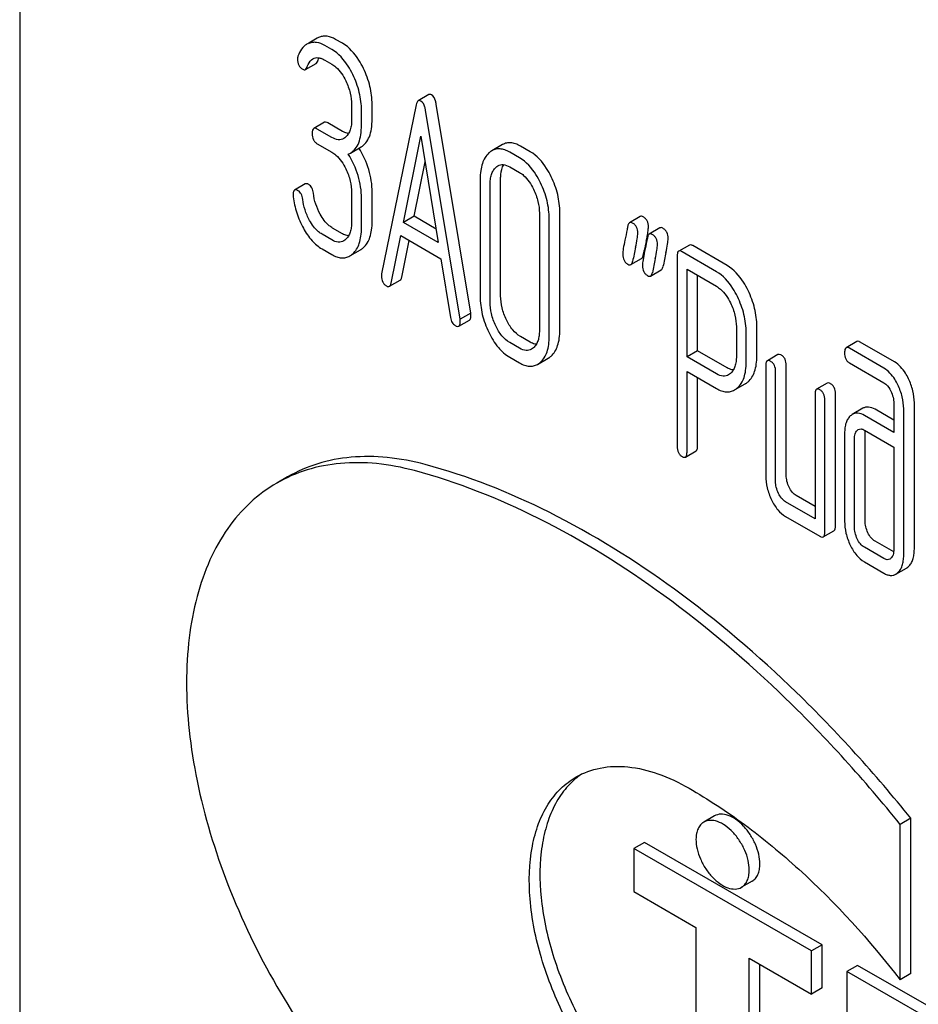
# Model space of a CAD drawing. Units: millimetres. Extents: x 0 to 2100, y -1 to 1485.
# Drawn here: x 1501 to 1519, y 996 to 1015 of the extents above; entities that cross this region are included whole.
import ezdxf

# ---------------------------------------------------------------- set-up
doc = ezdxf.new("R2010")
doc.units = ezdxf.units.MM
doc.header["$LTSCALE"] = 115.5
doc.layers.get('0').update_dxf_attribs({"linetype": 'CONTINUOUS'})

msp = doc.modelspace()

# ---------------------------------------------------------------- linework, layer by layer
at = {"color": 7, "linetype": 'Continuous'}
for p, q in [((1500.904, 1025.366), (1500.904, 902.891)), ((1506.832, 1014.811), (1506.661, 1014.712)), ((1507.334, 1014.709), (1507.197, 1014.788)), ((1507.122, 1014.586), (1506.984, 1014.665)), ((1506.596, 1014.186), (1506.808, 1014.309)), ((1506.984, 1014.374), (1507.122, 1014.294)), ((1509.055, 1013.687), (1508.842, 1013.565)), ((1507.516, 1013.483), (1507.516, 1013.191)), ((1507.924, 1013.2), (1507.924, 1013.492)), ((1508.801, 1013.482), (1508.114, 1010.114)), ((1509.888, 1009.335), (1509.201, 1013.496)), ((1507.712, 1013.078), (1507.712, 1013.37)), ((1509.676, 1009.213), (1508.989, 1013.374)), ((1506.974, 1013.135), (1506.762, 1013.012)), ((1507.334, 1012.955), (1507.042, 1013.124)), ((1507.122, 1012.832), (1506.829, 1013.001)), ((1508.548, 1011.139), (1508.895, 1012.862)), ((1508.895, 1012.862), (1509.242, 1010.738)), ((1506.829, 1012.709), (1507.122, 1012.541)), ((1507.491, 1012.523), (1507.703, 1012.645)), ((1510.521, 1012.691), (1510.309, 1012.568)), ((1511.073, 1012.55), (1510.877, 1012.663)), ((1507.447, 1012.501), (1507.491, 1012.523)), ((1510.861, 1012.427), (1510.665, 1012.541)), ((1508.76, 1011.262), (1508.979, 1012.349)), ((1510.665, 1012.249), (1510.861, 1012.136)), ((1506.592, 1011.907), (1506.38, 1011.785)), ((1510.076, 1012.005), (1510.076, 1009.671)), ((1510.272, 1009.557), (1510.272, 1011.892)), ((1510.484, 1009.68), (1510.484, 1012.014)), ((1507.516, 1011.732), (1507.516, 1011.149)), ((1507.924, 1011.158), (1507.924, 1011.741)), ((1507.712, 1011.035), (1507.712, 1011.619)), ((1508.76, 1011.262), (1508.548, 1011.139)), ((1509.198, 1011.009), (1508.76, 1011.262)), ((1511.255, 1011.324), (1511.255, 1008.99)), ((1511.663, 1008.999), (1511.663, 1011.334)), ((1513.264, 1011.258), (1513.052, 1011.135)), ((1509.242, 1010.738), (1508.548, 1011.139)), ((1511.451, 1008.877), (1511.451, 1011.211)), ((1507.122, 1010.793), (1506.926, 1010.906)), ((1507.334, 1010.915), (1507.138, 1011.028)), ((1508.303, 1009.93), (1508.495, 1010.878)), ((1508.495, 1010.878), (1509.295, 1010.416)), ((1513.656, 1011.031), (1513.444, 1010.909)), ((1508.515, 1010.052), (1508.663, 1010.781)), ((1514.243, 1010.689), (1514.03, 1010.567)), ((1514.996, 1010.282), (1514.31, 1010.678)), ((1506.926, 1010.614), (1507.122, 1010.501)), ((1507.479, 1010.472), (1507.691, 1010.594)), ((1513.325, 1010.488), (1513.341, 1010.563)), ((1513.341, 1010.563), (1513.345, 1010.584)), ((1514, 1010.466), (1514, 1006.679)), ((1514.784, 1010.159), (1514.098, 1010.556)), ((1509.295, 1010.416), (1509.488, 1009.246)), ((1513.078, 1010.299), (1513.29, 1010.421)), ((1513.47, 1010.072), (1513.682, 1010.195)), ((1514.196, 1008.462), (1514.196, 1010.207)), ((1514.196, 1010.207), (1514.784, 1009.868)), ((1514.408, 1008.585), (1514.408, 1010.085)), ((1508.269, 1009.868), (1508.482, 1009.99)), ((1509.888, 1009.335), (1509.676, 1009.213)), ((1509.65, 1009.073), (1509.862, 1009.195)), ((1515.179, 1009.059), (1515.179, 1008.473)), ((1515.375, 1008.359), (1515.375, 1008.946)), ((1515.587, 1008.482), (1515.587, 1009.068)), ((1510.861, 1008.634), (1510.665, 1008.747)), ((1511.073, 1008.756), (1510.877, 1008.87)), ((1517.578, 1008.767), (1517.365, 1008.644)), ((1518.329, 1008.361), (1517.645, 1008.756)), ((1514.408, 1008.585), (1514.196, 1008.462)), ((1514.996, 1008.245), (1514.408, 1008.585)), ((1516.008, 1008.506), (1515.796, 1008.383)), ((1518.117, 1008.238), (1517.433, 1008.633)), ((1510.665, 1008.455), (1510.861, 1008.342)), ((1511.22, 1008.313), (1511.432, 1008.435)), ((1514.784, 1008.122), (1514.196, 1008.462)), ((1517.433, 1008.341), (1518.117, 1007.946)), ((1514.196, 1006.565), (1514.196, 1008.17)), ((1514.196, 1008.17), (1514.784, 1007.831)), ((1515.765, 1008.283), (1515.765, 1006.094)), ((1515.961, 1005.981), (1515.961, 1008.17)), ((1516.173, 1006.103), (1516.173, 1008.292)), ((1514.408, 1006.688), (1514.408, 1008.048)), ((1515.143, 1007.802), (1515.355, 1007.924)), ((1516.989, 1007.939), (1516.777, 1007.817)), ((1516.746, 1007.717), (1516.746, 1005.236)), ((1517.154, 1005.099), (1517.154, 1007.726)), ((1516.942, 1004.977), (1516.942, 1007.603)), ((1518.315, 1007.54), (1518.315, 1006.956)), ((1518.724, 1004.631), (1518.724, 1007.549)), ((1517.7, 1007.437), (1517.488, 1007.314)), ((1518.315, 1007.201), (1517.941, 1007.417)), ((1518.512, 1004.509), (1518.512, 1007.427)), ((1518.315, 1006.956), (1517.729, 1007.295)), ((1517.335, 1006.939), (1517.335, 1005.188)), ((1517.729, 1007.003), (1518.315, 1006.665)), ((1517.743, 1005.197), (1517.743, 1006.948)), ((1517.531, 1005.075), (1517.531, 1006.826)), ((1514.165, 1006.465), (1514.377, 1006.588)), ((1518.315, 1006.665), (1518.315, 1004.622)), ((1506.237, 1006.07), (1506.025, 1005.947)), ((1516.746, 1005.236), (1516.157, 1005.576)), ((1516.746, 1005.481), (1516.37, 1005.698)), ((1516.157, 1005.284), (1516.844, 1004.888)), ((1516.911, 1004.877), (1517.123, 1004.999)), ((1518.313, 1004.576), (1517.941, 1004.791)), ((1518.117, 1004.444), (1517.729, 1004.669)), ((1517.729, 1004.377), (1518.117, 1004.153)), ((1518.355, 1004.132), (1518.567, 1004.254)), ((1514.743, 999.316), (1514.531, 999.193)), ((1518.653, 999.269), (1518.441, 999.147)), ((1518.441, 996.052), (1518.441, 999.147)), ((1518.653, 996.175), (1518.653, 999.269)), ((1513.35, 998.789), (1513.138, 998.666)), ((1516.886, 996.748), (1513.35, 998.789)), ((1513.138, 998.666), (1513.138, 997.809)), ((1516.674, 996.625), (1513.138, 998.666)), ((1515.493, 998.017), (1515.281, 997.894)), ((1513.138, 997.809), (1514.375, 997.095)), ((1514.375, 997.095), (1514.375, 994.278)), ((1516.886, 996.748), (1516.674, 996.625)), ((1516.886, 995.89), (1516.886, 996.748)), ((1516.674, 995.768), (1516.674, 996.625)), ((1515.436, 993.665), (1515.436, 996.482)), ((1515.436, 996.482), (1516.674, 995.768)), ((1515.648, 993.788), (1515.648, 996.36)), ((1517.593, 996.339), (1517.381, 996.217)), ((1519.254, 995.38), (1517.593, 996.339)), ((1517.381, 996.217), (1517.381, 992.543)), ((1519.042, 995.258), (1517.381, 996.217)), ((1518.653, 996.175), (1518.441, 996.052)), ((1516.886, 995.89), (1516.674, 995.768))]:
    msp.add_line(p, q, dxfattribs=at)
for centre, radius, start, end in [((1506.975, 1014.563), 0.286, 110.5482, 119.9914), ((1506.763, 1014.441), 0.286, 110.5482, 119.9914), ((1510.646, 1011.382), 2.806, 348.3948, 349.4175), ((1530.96, 1006.908), 17.994, 167.6091, 168.2128), ((1509.954, 1011.525), 3.513, 347.5708, 348.3834), ((1534.151, 1006.053), 21.476, 167.6502, 168.4173), ((1534.756, 1005.949), 21.476, 167.6502, 168.4173), ((1534.544, 1005.827), 21.476, 167.6502, 168.4173), ((1518.117, 1006.955), 0.374, 173.9755, 175.4671), ((1512.962, 998.896), 1.523, 124.682, 129.1775)]:
    msp.add_arc(centre, radius, start, end, dxfattribs=at)
for points, knots in [([(1507.197, 1014.788), (1507.145, 1014.818), (1507.063, 1014.851), (1506.95, 1014.852), (1506.899, 1014.84), (1506.875, 1014.831)], [0, 0, 0, 0, 0.534512, 0.768893, 1, 1, 1, 1]), ([(1506.62, 1014.688), (1506.581, 1014.665), (1506.508, 1014.594), (1506.465, 1014.504), (1506.446, 1014.454)], [0, 0, 0, 0, 0.460599, 1, 1, 1, 1]), ([(1506.984, 1014.665), (1506.933, 1014.695), (1506.85, 1014.729), (1506.738, 1014.73), (1506.687, 1014.717), (1506.663, 1014.708)], [0, 0, 0, 0, 0.534512, 0.768893, 1, 1, 1, 1]), ([(1507.539, 1014.087), (1507.511, 1014.144), (1507.408, 1014.335), (1507.257, 1014.508), (1507.122, 1014.586)], [0, 0, 0, 0, 0.287023, 1, 1, 1, 1]), ([(1507.751, 1014.21), (1507.723, 1014.266), (1507.62, 1014.457), (1507.469, 1014.631), (1507.334, 1014.709)], [0, 0, 0, 0, 0.287023, 1, 1, 1, 1]), ([(1506.446, 1014.454), (1506.445, 1014.449), (1506.439, 1014.43), (1506.437, 1014.41), (1506.437, 1014.395)], [0, 0, 0, 0, 0.25466, 1, 1, 1, 1]), ([(1506.437, 1014.395), (1506.437, 1014.353), (1506.447, 1014.29), (1506.493, 1014.225), (1506.524, 1014.202), (1506.541, 1014.192)], [0, 0, 0, 0, 0.523417, 0.756792, 1, 1, 1, 1]), ([(1506.627, 1014.232), (1506.634, 1014.25), (1506.659, 1014.314), (1506.702, 1014.376), (1506.746, 1014.402)], [0, 0, 0, 0, 0.271091, 1, 1, 1, 1]), ([(1506.746, 1014.402), (1506.761, 1014.411), (1506.797, 1014.424), (1506.858, 1014.424), (1506.922, 1014.406), (1506.963, 1014.386), (1506.984, 1014.374)], [0, 0, 0, 0, 0.216078, 0.448781, 0.709841, 1, 1, 1, 1]), ([(1506.84, 1014.355), (1506.842, 1014.361), (1506.85, 1014.383), (1506.859, 1014.405), (1506.867, 1014.42)], [0, 0, 0, 0, 0.264139, 1, 1, 1, 1]), ([(1506.541, 1014.192), (1506.55, 1014.187), (1506.568, 1014.178), (1506.588, 1014.182), (1506.596, 1014.186)], [0, 0, 0, 0, 0.551406, 1, 1, 1, 1]), ([(1506.596, 1014.186), (1506.599, 1014.188), (1506.614, 1014.2), (1506.623, 1014.218), (1506.627, 1014.232)], [0, 0, 0, 0, 0.205104, 1, 1, 1, 1]), ([(1506.808, 1014.309), (1506.811, 1014.311), (1506.826, 1014.323), (1506.835, 1014.341), (1506.84, 1014.355)], [0, 0, 0, 0, 0.205104, 1, 1, 1, 1]), ([(1507.122, 1014.294), (1507.151, 1014.278), (1507.269, 1014.19), (1507.35, 1014.062), (1507.399, 1013.96)], [0, 0, 0, 0, 0.228309, 1, 1, 1, 1]), ([(1507.924, 1013.492), (1507.924, 1013.613), (1507.893, 1013.861), (1507.806, 1014.095), (1507.751, 1014.21)], [0, 0, 0, 0, 0.487598, 1, 1, 1, 1]), ([(1507.712, 1013.37), (1507.712, 1013.491), (1507.681, 1013.739), (1507.594, 1013.973), (1507.539, 1014.087)], [0, 0, 0, 0, 0.487598, 1, 1, 1, 1]), ([(1507.399, 1013.96), (1507.437, 1013.882), (1507.495, 1013.727), (1507.516, 1013.561), (1507.516, 1013.483)], [0, 0, 0, 0, 0.525865, 1, 1, 1, 1]), ([(1509.107, 1013.682), (1509.099, 1013.687), (1509.081, 1013.695), (1509.062, 1013.691), (1509.055, 1013.687)], [0, 0, 0, 0, 0.552683, 1, 1, 1, 1]), ([(1509.201, 1013.496), (1509.198, 1013.518), (1509.184, 1013.586), (1509.149, 1013.658), (1509.107, 1013.682)], [0, 0, 0, 0, 0.319823, 1, 1, 1, 1]), ([(1508.842, 1013.565), (1508.832, 1013.558), (1508.812, 1013.531), (1508.805, 1013.501), (1508.801, 1013.482)], [0, 0, 0, 0, 0.400917, 1, 1, 1, 1]), ([(1508.895, 1013.559), (1508.886, 1013.564), (1508.869, 1013.572), (1508.85, 1013.569), (1508.842, 1013.565)], [0, 0, 0, 0, 0.552683, 1, 1, 1, 1]), ([(1508.989, 1013.374), (1508.986, 1013.396), (1508.972, 1013.464), (1508.937, 1013.535), (1508.895, 1013.559)], [0, 0, 0, 0, 0.319823, 1, 1, 1, 1]), ([(1507.703, 1012.645), (1507.739, 1012.666), (1507.808, 1012.726), (1507.878, 1012.853), (1507.918, 1013.015), (1507.924, 1013.135), (1507.924, 1013.2)], [0, 0, 0, 0, 0.203958, 0.425732, 0.686552, 1, 1, 1, 1]), ([(1506.762, 1013.012), (1506.75, 1013.005), (1506.738, 1012.982), (1506.732, 1012.947), (1506.731, 1012.924), (1506.731, 1012.912)], [0, 0, 0, 0, 0.382849, 0.657336, 1, 1, 1, 1]), ([(1506.829, 1013.001), (1506.823, 1013.005), (1506.803, 1013.015), (1506.776, 1013.02), (1506.762, 1013.012)], [0, 0, 0, 0, 0.327896, 1, 1, 1, 1]), ([(1507.042, 1013.124), (1507.035, 1013.127), (1507.015, 1013.138), (1506.988, 1013.142), (1506.974, 1013.135)], [0, 0, 0, 0, 0.327896, 1, 1, 1, 1]), ([(1507.516, 1013.191), (1507.516, 1013.156), (1507.513, 1013.087), (1507.493, 1012.99), (1507.457, 1012.907), (1507.42, 1012.862), (1507.4, 1012.844)], [0, 0, 0, 0, 0.284463, 0.545853, 0.782705, 1, 1, 1, 1]), ([(1507.491, 1012.523), (1507.527, 1012.544), (1507.596, 1012.603), (1507.666, 1012.731), (1507.705, 1012.893), (1507.712, 1013.013), (1507.712, 1013.078)], [0, 0, 0, 0, 0.203958, 0.425732, 0.686552, 1, 1, 1, 1]), ([(1506.731, 1012.912), (1506.731, 1012.87), (1506.739, 1012.807), (1506.784, 1012.741), (1506.814, 1012.718), (1506.829, 1012.709)], [0, 0, 0, 0, 0.536391, 0.765875, 1, 1, 1, 1]), ([(1507.359, 1012.813), (1507.343, 1012.804), (1507.308, 1012.79), (1507.224, 1012.784), (1507.161, 1012.81), (1507.122, 1012.832)], [0, 0, 0, 0, 0.219086, 0.451375, 1, 1, 1, 1]), ([(1507.455, 1012.911), (1507.445, 1012.913), (1507.403, 1012.92), (1507.363, 1012.938), (1507.334, 1012.955)], [0, 0, 0, 0, 0.227325, 1, 1, 1, 1]), ([(1507.924, 1011.741), (1507.924, 1011.894), (1507.88, 1012.205), (1507.745, 1012.489), (1507.661, 1012.621)], [0, 0, 0, 0, 0.492186, 1, 1, 1, 1]), ([(1510.877, 1012.663), (1510.846, 1012.681), (1510.784, 1012.711), (1510.689, 1012.732), (1510.6, 1012.727), (1510.546, 1012.705), (1510.521, 1012.691)], [0, 0, 0, 0, 0.289678, 0.541543, 0.771616, 1, 1, 1, 1]), ([(1507.122, 1012.541), (1507.151, 1012.524), (1507.269, 1012.437), (1507.35, 1012.308), (1507.4, 1012.207)], [0, 0, 0, 0, 0.228305, 1, 1, 1, 1]), ([(1507.712, 1011.619), (1507.712, 1011.772), (1507.667, 1012.084), (1507.532, 1012.368), (1507.447, 1012.501)], [0, 0, 0, 0, 0.492103, 1, 1, 1, 1]), ([(1510.249, 1012.524), (1510.219, 1012.497), (1510.166, 1012.432), (1510.113, 1012.311), (1510.082, 1012.166), (1510.076, 1012.061), (1510.076, 1012.005)], [0, 0, 0, 0, 0.211973, 0.441836, 0.701806, 1, 1, 1, 1]), ([(1510.309, 1012.568), (1510.304, 1012.565), (1510.282, 1012.552), (1510.263, 1012.537), (1510.249, 1012.524)], [0, 0, 0, 0, 0.242504, 1, 1, 1, 1]), ([(1510.665, 1012.541), (1510.633, 1012.559), (1510.572, 1012.588), (1510.477, 1012.61), (1510.388, 1012.604), (1510.334, 1012.583), (1510.309, 1012.568)], [0, 0, 0, 0, 0.289678, 0.541543, 0.771616, 1, 1, 1, 1]), ([(1511.278, 1011.929), (1511.251, 1011.985), (1511.147, 1012.176), (1510.996, 1012.35), (1510.861, 1012.427)], [0, 0, 0, 0, 0.28692, 1, 1, 1, 1]), ([(1511.49, 1012.051), (1511.463, 1012.108), (1511.359, 1012.299), (1511.208, 1012.472), (1511.073, 1012.55)], [0, 0, 0, 0, 0.28692, 1, 1, 1, 1]), ([(1510.272, 1011.892), (1510.272, 1011.927), (1510.276, 1011.995), (1510.296, 1012.091), (1510.332, 1012.174), (1510.368, 1012.218), (1510.388, 1012.236)], [0, 0, 0, 0, 0.284615, 0.545882, 0.782587, 1, 1, 1, 1]), ([(1510.429, 1012.267), (1510.445, 1012.276), (1510.48, 1012.29), (1510.563, 1012.297), (1510.626, 1012.271), (1510.665, 1012.249)], [0, 0, 0, 0, 0.219499, 0.451853, 1, 1, 1, 1]), ([(1510.484, 1012.014), (1510.484, 1012.042), (1510.488, 1012.136), (1510.511, 1012.233), (1510.546, 1012.291)], [0, 0, 0, 0, 0.287747, 1, 1, 1, 1]), ([(1507.4, 1012.207), (1507.438, 1012.13), (1507.496, 1011.974), (1507.516, 1011.81), (1507.516, 1011.732)], [0, 0, 0, 0, 0.525952, 1, 1, 1, 1]), ([(1510.861, 1012.136), (1510.89, 1012.119), (1511.008, 1012.032), (1511.089, 1011.903), (1511.139, 1011.802)], [0, 0, 0, 0, 0.228305, 1, 1, 1, 1]), ([(1511.663, 1011.334), (1511.663, 1011.455), (1511.633, 1011.704), (1511.546, 1011.938), (1511.49, 1012.051)], [0, 0, 0, 0, 0.490333, 1, 1, 1, 1]), ([(1506.661, 1011.896), (1506.654, 1011.9), (1506.634, 1011.911), (1506.606, 1011.915), (1506.592, 1011.907)], [0, 0, 0, 0, 0.326642, 1, 1, 1, 1]), ([(1506.754, 1011.722), (1506.75, 1011.759), (1506.734, 1011.827), (1506.687, 1011.881), (1506.661, 1011.896)], [0, 0, 0, 0, 0.554457, 1, 1, 1, 1]), ([(1511.451, 1011.211), (1511.451, 1011.333), (1511.421, 1011.581), (1511.334, 1011.815), (1511.278, 1011.929)], [0, 0, 0, 0, 0.490333, 1, 1, 1, 1]), ([(1506.38, 1011.785), (1506.368, 1011.778), (1506.356, 1011.755), (1506.35, 1011.721), (1506.349, 1011.7), (1506.349, 1011.688)], [0, 0, 0, 0, 0.388087, 0.661127, 1, 1, 1, 1]), ([(1506.349, 1011.688), (1506.349, 1011.679), (1506.349, 1011.667), (1506.35, 1011.655), (1506.35, 1011.652)], [0, 0, 0, 0, 0.739713, 1, 1, 1, 1]), ([(1506.35, 1011.652), (1506.364, 1011.543), (1506.412, 1011.326), (1506.501, 1011.123), (1506.554, 1011.026)], [0, 0, 0, 0, 0.497579, 1, 1, 1, 1]), ([(1506.449, 1011.773), (1506.442, 1011.777), (1506.422, 1011.788), (1506.394, 1011.793), (1506.38, 1011.785)], [0, 0, 0, 0, 0.326642, 1, 1, 1, 1]), ([(1506.542, 1011.6), (1506.537, 1011.637), (1506.522, 1011.704), (1506.475, 1011.758), (1506.449, 1011.773)], [0, 0, 0, 0, 0.554457, 1, 1, 1, 1]), ([(1506.89, 1011.304), (1506.854, 1011.369), (1506.795, 1011.505), (1506.763, 1011.649), (1506.754, 1011.722)], [0, 0, 0, 0, 0.500097, 1, 1, 1, 1]), ([(1511.139, 1011.802), (1511.177, 1011.724), (1511.235, 1011.568), (1511.255, 1011.403), (1511.255, 1011.324)], [0, 0, 0, 0, 0.526077, 1, 1, 1, 1]), ([(1506.678, 1011.182), (1506.641, 1011.248), (1506.582, 1011.385), (1506.551, 1011.529), (1506.542, 1011.6)], [0, 0, 0, 0, 0.517274, 1, 1, 1, 1]), ([(1507.138, 1011.028), (1507.114, 1011.042), (1507.011, 1011.114), (1506.936, 1011.219), (1506.89, 1011.304)], [0, 0, 0, 0, 0.223209, 1, 1, 1, 1]), ([(1513.325, 1011.25), (1513.315, 1011.256), (1513.295, 1011.265), (1513.272, 1011.262), (1513.264, 1011.258)], [0, 0, 0, 0, 0.569394, 1, 1, 1, 1]), ([(1513.427, 1011.051), (1513.427, 1011.092), (1513.417, 1011.153), (1513.371, 1011.218), (1513.341, 1011.24), (1513.325, 1011.25)], [0, 0, 0, 0, 0.525925, 0.761143, 1, 1, 1, 1]), ([(1506.926, 1010.906), (1506.901, 1010.92), (1506.799, 1010.992), (1506.724, 1011.097), (1506.678, 1011.182)], [0, 0, 0, 0, 0.228325, 1, 1, 1, 1]), ([(1507.516, 1011.149), (1507.516, 1011.113), (1507.512, 1011.045), (1507.493, 1010.949), (1507.457, 1010.867), (1507.42, 1010.822), (1507.4, 1010.804)], [0, 0, 0, 0, 0.284537, 0.545734, 0.78252, 1, 1, 1, 1]), ([(1507.752, 1010.639), (1507.781, 1010.665), (1507.833, 1010.73), (1507.887, 1010.85), (1507.919, 1010.996), (1507.924, 1011.101), (1507.924, 1011.158)], [0, 0, 0, 0, 0.20946, 0.438444, 0.699112, 1, 1, 1, 1]), ([(1513.017, 1011.069), (1513.013, 1011.045), (1512.994, 1010.952), (1512.973, 1010.858), (1512.958, 1010.788)], [0, 0, 0, 0, 0.251334, 1, 1, 1, 1]), ([(1513.052, 1011.135), (1513.048, 1011.133), (1513.028, 1011.116), (1513.021, 1011.089), (1513.017, 1011.069)], [0, 0, 0, 0, 0.194455, 1, 1, 1, 1]), ([(1513.113, 1011.127), (1513.102, 1011.133), (1513.083, 1011.143), (1513.06, 1011.14), (1513.052, 1011.135)], [0, 0, 0, 0, 0.569394, 1, 1, 1, 1]), ([(1513.215, 1010.928), (1513.215, 1010.969), (1513.205, 1011.031), (1513.159, 1011.095), (1513.129, 1011.118), (1513.113, 1011.127)], [0, 0, 0, 0, 0.525925, 0.761143, 1, 1, 1, 1]), ([(1513.405, 1010.867), (1513.411, 1010.902), (1513.421, 1010.963), (1513.427, 1011.025), (1513.427, 1011.051)], [0, 0, 0, 0, 0.57894, 1, 1, 1, 1]), ([(1506.554, 1011.026), (1506.603, 1010.937), (1506.708, 1010.78), (1506.852, 1010.657), (1506.926, 1010.614)], [0, 0, 0, 0, 0.543266, 1, 1, 1, 1]), ([(1507.455, 1010.872), (1507.445, 1010.873), (1507.403, 1010.88), (1507.363, 1010.898), (1507.334, 1010.915)], [0, 0, 0, 0, 0.227321, 1, 1, 1, 1]), ([(1507.54, 1010.516), (1507.569, 1010.543), (1507.621, 1010.607), (1507.675, 1010.728), (1507.706, 1010.874), (1507.712, 1010.979), (1507.712, 1011.035)], [0, 0, 0, 0, 0.20946, 0.438444, 0.699112, 1, 1, 1, 1]), ([(1513.173, 1010.647), (1513.185, 1010.702), (1513.203, 1010.795), (1513.215, 1010.89), (1513.215, 1010.928)], [0, 0, 0, 0, 0.597416, 1, 1, 1, 1]), ([(1513.444, 1010.909), (1513.44, 1010.906), (1513.421, 1010.889), (1513.414, 1010.863), (1513.41, 1010.843)], [0, 0, 0, 0, 0.194455, 1, 1, 1, 1]), ([(1513.505, 1010.901), (1513.495, 1010.907), (1513.475, 1010.916), (1513.452, 1010.913), (1513.444, 1010.909)], [0, 0, 0, 0, 0.569395, 1, 1, 1, 1]), ([(1513.607, 1010.702), (1513.607, 1010.743), (1513.597, 1010.804), (1513.551, 1010.869), (1513.521, 1010.891), (1513.505, 1010.901)], [0, 0, 0, 0, 0.525923, 0.761142, 1, 1, 1, 1]), ([(1513.717, 1011.023), (1513.707, 1011.029), (1513.687, 1011.039), (1513.664, 1011.036), (1513.656, 1011.031)], [0, 0, 0, 0, 0.569395, 1, 1, 1, 1]), ([(1513.819, 1010.824), (1513.819, 1010.865), (1513.809, 1010.927), (1513.763, 1010.991), (1513.733, 1011.014), (1513.717, 1011.023)], [0, 0, 0, 0, 0.525923, 0.761142, 1, 1, 1, 1]), ([(1507.359, 1010.773), (1507.343, 1010.764), (1507.308, 1010.75), (1507.224, 1010.744), (1507.161, 1010.77), (1507.122, 1010.793)], [0, 0, 0, 0, 0.219086, 0.451375, 1, 1, 1, 1]), ([(1512.958, 1010.788), (1512.946, 1010.732), (1512.928, 1010.638), (1512.917, 1010.543), (1512.917, 1010.505)], [0, 0, 0, 0, 0.598206, 1, 1, 1, 1]), ([(1513.41, 1010.843), (1513.405, 1010.819), (1513.386, 1010.725), (1513.365, 1010.632), (1513.35, 1010.561)], [0, 0, 0, 0, 0.251334, 1, 1, 1, 1]), ([(1513.565, 1010.42), (1513.577, 1010.476), (1513.596, 1010.569), (1513.607, 1010.664), (1513.607, 1010.702)], [0, 0, 0, 0, 0.597416, 1, 1, 1, 1]), ([(1513.777, 1010.543), (1513.789, 1010.598), (1513.808, 1010.691), (1513.819, 1010.786), (1513.819, 1010.824)], [0, 0, 0, 0, 0.597416, 1, 1, 1, 1]), ([(1514.31, 1010.678), (1514.303, 1010.682), (1514.283, 1010.693), (1514.256, 1010.697), (1514.243, 1010.689)], [0, 0, 0, 0, 0.327896, 1, 1, 1, 1]), ([(1507.122, 1010.501), (1507.153, 1010.483), (1507.215, 1010.453), (1507.31, 1010.43), (1507.4, 1010.435), (1507.454, 1010.457), (1507.479, 1010.472)], [0, 0, 0, 0, 0.289088, 0.540738, 0.770791, 1, 1, 1, 1]), ([(1507.479, 1010.472), (1507.484, 1010.475), (1507.506, 1010.488), (1507.526, 1010.503), (1507.54, 1010.516)], [0, 0, 0, 0, 0.241889, 1, 1, 1, 1]), ([(1507.691, 1010.594), (1507.697, 1010.597), (1507.718, 1010.61), (1507.738, 1010.626), (1507.752, 1010.639)], [0, 0, 0, 0, 0.241889, 1, 1, 1, 1]), ([(1512.917, 1010.505), (1512.917, 1010.464), (1512.926, 1010.403), (1512.972, 1010.338), (1513.002, 1010.316), (1513.019, 1010.306)], [0, 0, 0, 0, 0.522859, 0.757381, 1, 1, 1, 1]), ([(1513.29, 1010.421), (1513.294, 1010.424), (1513.314, 1010.441), (1513.321, 1010.468), (1513.325, 1010.488)], [0, 0, 0, 0, 0.193911, 1, 1, 1, 1]), ([(1513.35, 1010.561), (1513.338, 1010.506), (1513.321, 1010.412), (1513.309, 1010.317), (1513.309, 1010.279)], [0, 0, 0, 0, 0.598206, 1, 1, 1, 1]), ([(1514.03, 1010.567), (1514.019, 1010.56), (1514.006, 1010.536), (1514.001, 1010.501), (1514, 1010.479), (1514, 1010.466)], [0, 0, 0, 0, 0.382849, 0.657335, 1, 1, 1, 1]), ([(1514.098, 1010.556), (1514.091, 1010.56), (1514.071, 1010.57), (1514.044, 1010.575), (1514.03, 1010.567)], [0, 0, 0, 0, 0.327896, 1, 1, 1, 1]), ([(1513.019, 1010.306), (1513.029, 1010.3), (1513.048, 1010.291), (1513.07, 1010.294), (1513.078, 1010.299)], [0, 0, 0, 0, 0.56455, 1, 1, 1, 1]), ([(1513.078, 1010.299), (1513.082, 1010.301), (1513.102, 1010.319), (1513.109, 1010.345), (1513.113, 1010.365)], [0, 0, 0, 0, 0.193911, 1, 1, 1, 1]), ([(1513.309, 1010.279), (1513.309, 1010.238), (1513.319, 1010.176), (1513.365, 1010.112), (1513.395, 1010.089), (1513.411, 1010.08)], [0, 0, 0, 0, 0.522858, 0.75738, 1, 1, 1, 1]), ([(1513.682, 1010.195), (1513.687, 1010.197), (1513.706, 1010.215), (1513.713, 1010.241), (1513.718, 1010.261)], [0, 0, 0, 0, 0.193911, 1, 1, 1, 1]), ([(1515.412, 1009.785), (1515.385, 1009.841), (1515.281, 1010.031), (1515.131, 1010.204), (1514.996, 1010.282)], [0, 0, 0, 0, 0.287727, 1, 1, 1, 1]), ([(1508.114, 1010.114), (1508.113, 1010.111), (1508.111, 1010.097), (1508.11, 1010.083), (1508.11, 1010.073)], [0, 0, 0, 0, 0.275284, 1, 1, 1, 1]), ([(1508.11, 1010.073), (1508.11, 1010.032), (1508.12, 1009.971), (1508.165, 1009.907), (1508.195, 1009.884), (1508.211, 1009.875)], [0, 0, 0, 0, 0.526775, 0.760783, 1, 1, 1, 1]), ([(1513.411, 1010.08), (1513.421, 1010.074), (1513.44, 1010.065), (1513.462, 1010.068), (1513.47, 1010.072)], [0, 0, 0, 0, 0.564551, 1, 1, 1, 1]), ([(1513.47, 1010.072), (1513.474, 1010.075), (1513.494, 1010.092), (1513.501, 1010.119), (1513.505, 1010.139)], [0, 0, 0, 0, 0.193911, 1, 1, 1, 1]), ([(1515.2, 1009.662), (1515.173, 1009.719), (1515.069, 1009.909), (1514.918, 1010.082), (1514.784, 1010.159)], [0, 0, 0, 0, 0.287727, 1, 1, 1, 1]), ([(1508.211, 1009.875), (1508.221, 1009.869), (1508.24, 1009.86), (1508.262, 1009.863), (1508.269, 1009.868)], [0, 0, 0, 0, 0.563493, 1, 1, 1, 1]), ([(1508.269, 1009.868), (1508.273, 1009.87), (1508.292, 1009.886), (1508.299, 1009.911), (1508.303, 1009.93)], [0, 0, 0, 0, 0.194761, 1, 1, 1, 1]), ([(1508.482, 1009.99), (1508.486, 1009.993), (1508.504, 1010.008), (1508.511, 1010.033), (1508.515, 1010.052)], [0, 0, 0, 0, 0.194761, 1, 1, 1, 1]), ([(1514.784, 1009.868), (1514.813, 1009.851), (1514.931, 1009.764), (1515.011, 1009.636), (1515.061, 1009.536)], [0, 0, 0, 0, 0.228388, 1, 1, 1, 1]), ([(1510.076, 1009.671), (1510.076, 1009.549), (1510.106, 1009.3), (1510.193, 1009.065), (1510.248, 1008.951)], [0, 0, 0, 0, 0.489219, 1, 1, 1, 1]), ([(1510.599, 1009.201), (1510.562, 1009.277), (1510.504, 1009.433), (1510.484, 1009.599), (1510.484, 1009.68)], [0, 0, 0, 0, 0.513206, 1, 1, 1, 1]), ([(1515.587, 1009.068), (1515.587, 1009.189), (1515.556, 1009.437), (1515.468, 1009.671), (1515.412, 1009.785)], [0, 0, 0, 0, 0.487816, 1, 1, 1, 1]), ([(1510.387, 1009.078), (1510.349, 1009.156), (1510.292, 1009.313), (1510.272, 1009.479), (1510.272, 1009.557)], [0, 0, 0, 0, 0.526163, 1, 1, 1, 1]), ([(1515.061, 1009.536), (1515.099, 1009.458), (1515.158, 1009.302), (1515.179, 1009.137), (1515.179, 1009.059)], [0, 0, 0, 0, 0.526072, 1, 1, 1, 1]), ([(1515.375, 1008.946), (1515.375, 1009.067), (1515.343, 1009.315), (1515.256, 1009.549), (1515.2, 1009.662)], [0, 0, 0, 0, 0.487816, 1, 1, 1, 1]), ([(1509.862, 1009.195), (1509.873, 1009.202), (1509.885, 1009.224), (1509.891, 1009.257), (1509.892, 1009.278), (1509.892, 1009.289)], [0, 0, 0, 0, 0.385936, 0.659085, 1, 1, 1, 1]), ([(1509.892, 1009.289), (1509.892, 1009.292), (1509.891, 1009.308), (1509.889, 1009.323), (1509.888, 1009.335)], [0, 0, 0, 0, 0.205592, 1, 1, 1, 1]), ([(1509.488, 1009.246), (1509.493, 1009.211), (1509.509, 1009.148), (1509.555, 1009.099), (1509.58, 1009.085)], [0, 0, 0, 0, 0.550026, 1, 1, 1, 1]), ([(1509.58, 1009.085), (1509.587, 1009.081), (1509.607, 1009.07), (1509.636, 1009.065), (1509.65, 1009.073)], [0, 0, 0, 0, 0.328239, 1, 1, 1, 1]), ([(1509.65, 1009.073), (1509.661, 1009.079), (1509.673, 1009.101), (1509.679, 1009.134), (1509.68, 1009.155), (1509.68, 1009.167)], [0, 0, 0, 0, 0.385936, 0.659085, 1, 1, 1, 1]), ([(1509.68, 1009.167), (1509.68, 1009.17), (1509.679, 1009.185), (1509.677, 1009.201), (1509.676, 1009.213)], [0, 0, 0, 0, 0.205592, 1, 1, 1, 1]), ([(1510.877, 1008.87), (1510.82, 1008.903), (1510.709, 1009.002), (1510.634, 1009.129), (1510.599, 1009.201)], [0, 0, 0, 0, 0.453039, 1, 1, 1, 1]), ([(1510.248, 1008.951), (1510.3, 1008.844), (1510.412, 1008.655), (1510.578, 1008.505), (1510.665, 1008.455)], [0, 0, 0, 0, 0.544456, 1, 1, 1, 1]), ([(1510.665, 1008.747), (1510.605, 1008.782), (1510.495, 1008.883), (1510.42, 1009.009), (1510.387, 1009.078)], [0, 0, 0, 0, 0.475367, 1, 1, 1, 1]), ([(1511.255, 1008.99), (1511.255, 1008.954), (1511.252, 1008.886), (1511.232, 1008.789), (1511.196, 1008.706), (1511.159, 1008.661), (1511.139, 1008.643)], [0, 0, 0, 0, 0.284665, 0.546169, 0.782933, 1, 1, 1, 1]), ([(1511.49, 1008.478), (1511.519, 1008.504), (1511.572, 1008.569), (1511.626, 1008.69), (1511.658, 1008.836), (1511.663, 1008.942), (1511.663, 1008.999)], [0, 0, 0, 0, 0.208206, 0.436411, 0.697361, 1, 1, 1, 1]), ([(1511.195, 1008.713), (1511.185, 1008.714), (1511.142, 1008.721), (1511.102, 1008.74), (1511.073, 1008.756)], [0, 0, 0, 0, 0.227137, 1, 1, 1, 1]), ([(1511.278, 1008.356), (1511.307, 1008.382), (1511.36, 1008.446), (1511.414, 1008.567), (1511.446, 1008.713), (1511.451, 1008.82), (1511.451, 1008.877)], [0, 0, 0, 0, 0.208206, 0.436411, 0.697361, 1, 1, 1, 1]), ([(1517.645, 1008.756), (1517.638, 1008.76), (1517.618, 1008.77), (1517.591, 1008.775), (1517.578, 1008.767)], [0, 0, 0, 0, 0.327898, 1, 1, 1, 1]), ([(1511.1, 1008.615), (1511.084, 1008.606), (1511.048, 1008.591), (1510.964, 1008.585), (1510.9, 1008.611), (1510.861, 1008.634)], [0, 0, 0, 0, 0.219128, 0.451444, 1, 1, 1, 1]), ([(1516.075, 1008.495), (1516.069, 1008.498), (1516.049, 1008.509), (1516.022, 1008.513), (1516.008, 1008.506)], [0, 0, 0, 0, 0.327896, 1, 1, 1, 1]), ([(1516.173, 1008.292), (1516.173, 1008.334), (1516.164, 1008.396), (1516.12, 1008.463), (1516.091, 1008.486), (1516.075, 1008.495)], [0, 0, 0, 0, 0.535448, 0.768276, 1, 1, 1, 1]), ([(1517.365, 1008.644), (1517.353, 1008.637), (1517.341, 1008.614), (1517.336, 1008.579), (1517.335, 1008.556), (1517.335, 1008.544)], [0, 0, 0, 0, 0.382849, 0.657336, 1, 1, 1, 1]), ([(1517.335, 1008.544), (1517.335, 1008.502), (1517.342, 1008.439), (1517.387, 1008.373), (1517.417, 1008.351), (1517.433, 1008.341)], [0, 0, 0, 0, 0.53639, 0.765873, 1, 1, 1, 1]), ([(1517.433, 1008.633), (1517.426, 1008.637), (1517.406, 1008.648), (1517.379, 1008.652), (1517.365, 1008.644)], [0, 0, 0, 0, 0.327898, 1, 1, 1, 1]), ([(1510.861, 1008.342), (1510.892, 1008.324), (1510.954, 1008.294), (1511.05, 1008.272), (1511.14, 1008.277), (1511.195, 1008.299), (1511.22, 1008.313)], [0, 0, 0, 0, 0.289453, 0.54124, 0.771224, 1, 1, 1, 1]), ([(1511.22, 1008.313), (1511.225, 1008.316), (1511.245, 1008.329), (1511.265, 1008.343), (1511.278, 1008.356)], [0, 0, 0, 0, 0.242408, 1, 1, 1, 1]), ([(1511.432, 1008.435), (1511.437, 1008.438), (1511.458, 1008.451), (1511.477, 1008.466), (1511.49, 1008.478)], [0, 0, 0, 0, 0.242408, 1, 1, 1, 1]), ([(1515.179, 1008.473), (1515.179, 1008.437), (1515.175, 1008.369), (1515.155, 1008.274), (1515.119, 1008.192), (1515.082, 1008.148), (1515.061, 1008.131)], [0, 0, 0, 0, 0.285146, 0.546674, 0.783185, 1, 1, 1, 1]), ([(1515.202, 1007.844), (1515.231, 1007.87), (1515.283, 1007.934), (1515.338, 1008.054), (1515.369, 1008.198), (1515.375, 1008.303), (1515.375, 1008.359)], [0, 0, 0, 0, 0.209584, 0.437909, 0.698186, 1, 1, 1, 1]), ([(1515.414, 1007.967), (1515.443, 1007.993), (1515.496, 1008.057), (1515.55, 1008.176), (1515.581, 1008.321), (1515.587, 1008.426), (1515.587, 1008.482)], [0, 0, 0, 0, 0.209584, 0.437909, 0.698186, 1, 1, 1, 1]), ([(1515.796, 1008.383), (1515.784, 1008.376), (1515.772, 1008.353), (1515.766, 1008.318), (1515.765, 1008.295), (1515.765, 1008.283)], [0, 0, 0, 0, 0.382849, 0.657336, 1, 1, 1, 1]), ([(1515.863, 1008.372), (1515.857, 1008.376), (1515.837, 1008.386), (1515.81, 1008.391), (1515.796, 1008.383)], [0, 0, 0, 0, 0.327896, 1, 1, 1, 1]), ([(1515.961, 1008.17), (1515.961, 1008.212), (1515.952, 1008.274), (1515.908, 1008.34), (1515.879, 1008.363), (1515.863, 1008.372)], [0, 0, 0, 0, 0.535448, 0.768276, 1, 1, 1, 1]), ([(1518.607, 1008.027), (1518.589, 1008.065), (1518.52, 1008.192), (1518.419, 1008.309), (1518.329, 1008.361)], [0, 0, 0, 0, 0.289245, 1, 1, 1, 1]), ([(1515.025, 1008.105), (1515.009, 1008.096), (1514.973, 1008.081), (1514.888, 1008.074), (1514.824, 1008.099), (1514.784, 1008.122)], [0, 0, 0, 0, 0.219672, 0.451936, 1, 1, 1, 1]), ([(1515.12, 1008.202), (1515.11, 1008.203), (1515.066, 1008.21), (1515.026, 1008.228), (1514.996, 1008.245)], [0, 0, 0, 0, 0.228026, 1, 1, 1, 1]), ([(1518.395, 1007.904), (1518.376, 1007.942), (1518.308, 1008.07), (1518.207, 1008.186), (1518.117, 1008.238)], [0, 0, 0, 0, 0.289245, 1, 1, 1, 1]), ([(1515.355, 1007.924), (1515.36, 1007.927), (1515.381, 1007.94), (1515.4, 1007.955), (1515.414, 1007.967)], [0, 0, 0, 0, 0.242408, 1, 1, 1, 1]), ([(1517.056, 1007.928), (1517.05, 1007.932), (1517.03, 1007.943), (1517.003, 1007.947), (1516.989, 1007.939)], [0, 0, 0, 0, 0.327896, 1, 1, 1, 1]), ([(1517.154, 1007.726), (1517.154, 1007.768), (1517.145, 1007.83), (1517.101, 1007.896), (1517.072, 1007.919), (1517.056, 1007.928)], [0, 0, 0, 0, 0.535447, 0.768275, 1, 1, 1, 1]), ([(1518.117, 1007.946), (1518.132, 1007.938), (1518.191, 1007.895), (1518.231, 1007.831), (1518.256, 1007.781)], [0, 0, 0, 0, 0.228174, 1, 1, 1, 1]), ([(1518.512, 1007.427), (1518.512, 1007.507), (1518.49, 1007.672), (1518.432, 1007.828), (1518.395, 1007.904)], [0, 0, 0, 0, 0.484375, 1, 1, 1, 1]), ([(1518.724, 1007.549), (1518.724, 1007.629), (1518.702, 1007.794), (1518.644, 1007.95), (1518.607, 1008.027)], [0, 0, 0, 0, 0.484375, 1, 1, 1, 1]), ([(1514.784, 1007.831), (1514.816, 1007.812), (1514.878, 1007.783), (1514.973, 1007.76), (1515.064, 1007.765), (1515.118, 1007.787), (1515.143, 1007.802)], [0, 0, 0, 0, 0.289453, 0.54124, 0.771224, 1, 1, 1, 1]), ([(1515.143, 1007.802), (1515.148, 1007.805), (1515.169, 1007.817), (1515.188, 1007.832), (1515.202, 1007.844)], [0, 0, 0, 0, 0.242408, 1, 1, 1, 1]), ([(1516.777, 1007.817), (1516.765, 1007.81), (1516.753, 1007.786), (1516.747, 1007.751), (1516.746, 1007.729), (1516.746, 1007.717)], [0, 0, 0, 0, 0.382849, 0.657335, 1, 1, 1, 1]), ([(1516.844, 1007.806), (1516.838, 1007.81), (1516.818, 1007.82), (1516.79, 1007.825), (1516.777, 1007.817)], [0, 0, 0, 0, 0.327896, 1, 1, 1, 1]), ([(1516.942, 1007.603), (1516.942, 1007.645), (1516.933, 1007.708), (1516.889, 1007.774), (1516.86, 1007.797), (1516.844, 1007.806)], [0, 0, 0, 0, 0.535447, 0.768275, 1, 1, 1, 1]), ([(1518.256, 1007.781), (1518.275, 1007.741), (1518.305, 1007.663), (1518.315, 1007.579), (1518.315, 1007.54)], [0, 0, 0, 0, 0.526446, 1, 1, 1, 1]), ([(1517.488, 1007.314), (1517.485, 1007.312), (1517.471, 1007.304), (1517.458, 1007.293), (1517.448, 1007.285)], [0, 0, 0, 0, 0.2426, 1, 1, 1, 1]), ([(1517.729, 1007.295), (1517.69, 1007.318), (1517.627, 1007.343), (1517.541, 1007.339), (1517.505, 1007.324), (1517.488, 1007.314)], [0, 0, 0, 0, 0.540498, 0.771283, 1, 1, 1, 1]), ([(1517.941, 1007.417), (1517.902, 1007.44), (1517.839, 1007.466), (1517.754, 1007.461), (1517.717, 1007.446), (1517.7, 1007.437)], [0, 0, 0, 0, 0.540498, 0.771283, 1, 1, 1, 1]), ([(1517.448, 1007.285), (1517.429, 1007.267), (1517.394, 1007.224), (1517.359, 1007.143), (1517.338, 1007.046), (1517.335, 1006.976), (1517.335, 1006.939)], [0, 0, 0, 0, 0.210655, 0.439782, 0.70008, 1, 1, 1, 1]), ([(1517.531, 1006.826), (1517.531, 1006.859), (1517.535, 1006.922), (1517.567, 1006.978), (1517.588, 1006.997)], [0, 0, 0, 0, 0.547727, 1, 1, 1, 1]), ([(1517.608, 1007.013), (1517.625, 1007.022), (1517.668, 1007.032), (1517.709, 1007.015), (1517.729, 1007.003)], [0, 0, 0, 0, 0.448885, 1, 1, 1, 1]), ([(1514, 1006.679), (1514, 1006.637), (1514.008, 1006.574), (1514.052, 1006.508), (1514.082, 1006.485), (1514.098, 1006.476)], [0, 0, 0, 0, 0.536392, 0.765875, 1, 1, 1, 1]), ([(1514.165, 1006.465), (1514.177, 1006.472), (1514.189, 1006.495), (1514.195, 1006.53), (1514.196, 1006.553), (1514.196, 1006.565)], [0, 0, 0, 0, 0.378895, 0.653521, 1, 1, 1, 1]), ([(1514.377, 1006.588), (1514.389, 1006.594), (1514.401, 1006.618), (1514.407, 1006.653), (1514.408, 1006.675), (1514.408, 1006.688)], [0, 0, 0, 0, 0.378895, 0.653521, 1, 1, 1, 1]), ([(1508.771, 1006.195), (1508.522, 1006.261), (1508.032, 1006.354), (1507.305, 1006.364), (1506.628, 1006.235), (1506.215, 1006.057), (1506.025, 1005.947)], [0, 0, 0, 0, 0.27299, 0.527272, 0.767453, 1, 1, 1, 1]), ([(1508.983, 1006.317), (1508.734, 1006.383), (1508.244, 1006.477), (1507.517, 1006.486), (1506.84, 1006.358), (1506.427, 1006.179), (1506.237, 1006.07)], [0, 0, 0, 0, 0.27299, 0.527272, 0.767453, 1, 1, 1, 1]), ([(1514.098, 1006.476), (1514.104, 1006.472), (1514.124, 1006.462), (1514.151, 1006.457), (1514.165, 1006.465)], [0, 0, 0, 0, 0.325074, 1, 1, 1, 1]), ([(1518.441, 999.147), (1517.735, 1000.026), (1516.262, 1001.656), (1513.847, 1003.72), (1511.361, 1005.275), (1509.621, 1005.968), (1508.771, 1006.195)], [0, 0, 0, 0, 0.27865, 0.541132, 0.782473, 1, 1, 1, 1]), ([(1518.653, 999.269), (1517.947, 1000.148), (1516.474, 1001.779), (1514.059, 1003.843), (1511.573, 1005.397), (1509.834, 1006.09), (1508.983, 1006.317)], [0, 0, 0, 0, 0.27865, 0.541132, 0.782473, 1, 1, 1, 1]), ([(1506.025, 1005.947), (1505.835, 1005.837), (1505.473, 1005.569), (1505.022, 1005.044), (1504.667, 1004.408), (1504.412, 1003.671), (1504.259, 1002.848), (1504.21, 1001.951), (1504.266, 1000.995), (1504.483, 999.636), (1505.011, 997.898), (1505.98, 995.891), (1507.235, 994.05), (1508.245, 992.972), (1508.782, 992.497)], [0, 0, 0, 0, 0.042911, 0.087237, 0.134176, 0.18458, 0.238927, 0.297358, 0.359736, 0.425702, 0.566023, 0.712886, 0.859731, 1, 1, 1, 1]), ([(1515.765, 1006.094), (1515.765, 1006.013), (1515.784, 1005.847), (1515.842, 1005.69), (1515.879, 1005.614)], [0, 0, 0, 0, 0.490734, 1, 1, 1, 1]), ([(1516.018, 1005.741), (1515.999, 1005.78), (1515.97, 1005.859), (1515.961, 1005.942), (1515.961, 1005.981)], [0, 0, 0, 0, 0.526581, 1, 1, 1, 1]), ([(1516.23, 1005.863), (1516.212, 1005.902), (1516.183, 1005.98), (1516.173, 1006.063), (1516.173, 1006.103)], [0, 0, 0, 0, 0.512559, 1, 1, 1, 1]), ([(1516.37, 1005.698), (1516.341, 1005.715), (1516.285, 1005.764), (1516.248, 1005.828), (1516.23, 1005.863)], [0, 0, 0, 0, 0.453242, 1, 1, 1, 1]), ([(1515.879, 1005.614), (1515.913, 1005.543), (1515.989, 1005.416), (1516.1, 1005.317), (1516.157, 1005.284)], [0, 0, 0, 0, 0.543085, 1, 1, 1, 1]), ([(1516.157, 1005.576), (1516.128, 1005.593), (1516.072, 1005.643), (1516.035, 1005.706), (1516.018, 1005.741)], [0, 0, 0, 0, 0.474753, 1, 1, 1, 1]), ([(1517.335, 1005.188), (1517.335, 1005.108), (1517.354, 1004.942), (1517.411, 1004.787), (1517.448, 1004.711)], [0, 0, 0, 0, 0.488297, 1, 1, 1, 1]), ([(1517.8, 1004.957), (1517.781, 1004.996), (1517.752, 1005.074), (1517.743, 1005.157), (1517.743, 1005.197)], [0, 0, 0, 0, 0.512557, 1, 1, 1, 1]), ([(1516.911, 1004.877), (1516.923, 1004.883), (1516.935, 1004.907), (1516.941, 1004.942), (1516.942, 1004.964), (1516.942, 1004.977)], [0, 0, 0, 0, 0.378895, 0.653521, 1, 1, 1, 1]), ([(1517.123, 1004.999), (1517.135, 1005.006), (1517.147, 1005.029), (1517.153, 1005.064), (1517.154, 1005.087), (1517.154, 1005.099)], [0, 0, 0, 0, 0.378895, 0.653521, 1, 1, 1, 1]), ([(1517.588, 1004.835), (1517.569, 1004.874), (1517.54, 1004.953), (1517.531, 1005.036), (1517.531, 1005.075)], [0, 0, 0, 0, 0.52658, 1, 1, 1, 1]), ([(1516.844, 1004.888), (1516.851, 1004.884), (1516.871, 1004.873), (1516.898, 1004.869), (1516.911, 1004.877)], [0, 0, 0, 0, 0.325074, 1, 1, 1, 1]), ([(1517.729, 1004.669), (1517.699, 1004.686), (1517.642, 1004.736), (1517.604, 1004.8), (1517.588, 1004.835)], [0, 0, 0, 0, 0.47472, 1, 1, 1, 1]), ([(1517.941, 1004.791), (1517.912, 1004.808), (1517.855, 1004.857), (1517.817, 1004.921), (1517.8, 1004.957)], [0, 0, 0, 0, 0.453941, 1, 1, 1, 1]), ([(1517.448, 1004.711), (1517.482, 1004.638), (1517.558, 1004.511), (1517.671, 1004.41), (1517.729, 1004.377)], [0, 0, 0, 0, 0.544588, 1, 1, 1, 1]), ([(1518.315, 1004.622), (1518.315, 1004.588), (1518.31, 1004.524), (1518.277, 1004.468), (1518.257, 1004.449)], [0, 0, 0, 0, 0.547633, 1, 1, 1, 1]), ([(1518.608, 1004.285), (1518.628, 1004.303), (1518.663, 1004.347), (1518.699, 1004.427), (1518.72, 1004.524), (1518.724, 1004.594), (1518.724, 1004.631)], [0, 0, 0, 0, 0.211423, 0.440804, 0.700609, 1, 1, 1, 1]), ([(1518.236, 1004.434), (1518.22, 1004.424), (1518.177, 1004.415), (1518.137, 1004.433), (1518.117, 1004.444)], [0, 0, 0, 0, 0.447426, 1, 1, 1, 1]), ([(1518.396, 1004.163), (1518.416, 1004.181), (1518.451, 1004.224), (1518.487, 1004.305), (1518.508, 1004.401), (1518.512, 1004.471), (1518.512, 1004.509)], [0, 0, 0, 0, 0.211423, 0.440804, 0.700609, 1, 1, 1, 1]), ([(1518.567, 1004.254), (1518.571, 1004.256), (1518.585, 1004.266), (1518.599, 1004.276), (1518.608, 1004.285)], [0, 0, 0, 0, 0.241158, 1, 1, 1, 1]), ([(1518.117, 1004.153), (1518.138, 1004.14), (1518.179, 1004.121), (1518.242, 1004.105), (1518.302, 1004.108), (1518.338, 1004.122), (1518.355, 1004.132)], [0, 0, 0, 0, 0.29092, 0.54295, 0.772134, 1, 1, 1, 1]), ([(1518.355, 1004.132), (1518.358, 1004.134), (1518.373, 1004.143), (1518.387, 1004.154), (1518.396, 1004.163)], [0, 0, 0, 0, 0.241158, 1, 1, 1, 1]), ([(1511.987, 1000.092), (1512.135, 1000.178), (1512.476, 1000.302), (1513.043, 1000.316), (1513.647, 1000.17), (1514.039, 999.983), (1514.237, 999.869)], [0, 0, 0, 0, 0.217774, 0.450953, 0.710202, 1, 1, 1, 1]), ([(1514.237, 992.521), (1513.904, 992.713), (1513.257, 993.21), (1512.43, 994.152), (1511.748, 995.26), (1511.27, 996.444), (1511.032, 997.609), (1511.054, 998.526), (1511.223, 999.156), (1511.412, 999.547), (1511.666, 999.867), (1511.876, 1000.028), (1511.987, 1000.092)], [0, 0, 0, 0, 0.128679, 0.270272, 0.417427, 0.561774, 0.695445, 0.812711, 0.864676, 0.91251, 0.95714, 1, 1, 1, 1]), ([(1512, 1000.077), (1511.902, 999.998), (1511.722, 999.809), (1511.513, 999.462), (1511.366, 999.053), (1511.247, 998.415), (1511.273, 997.511), (1511.544, 996.382), (1512.034, 995.247), (1512.706, 994.194), (1513.508, 993.3), (1514.13, 992.827), (1514.449, 992.643)], [0, 0, 0, 0, 0.043179, 0.088895, 0.138199, 0.191678, 0.311265, 0.445595, 0.588968, 0.734063, 0.873275, 1, 1, 1, 1]), ([(1514.237, 999.869), (1514.618, 999.649), (1515.377, 999.146), (1516.845, 997.932), (1517.834, 996.84), (1518.441, 996.052)], [0, 0, 0, 0, 0.231502, 0.477034, 1, 1, 1, 1]), ([(1515.648, 998.36), (1515.648, 998.424), (1515.63, 998.559), (1515.563, 998.757), (1515.46, 998.948), (1515.329, 999.115), (1515.181, 999.247), (1515.026, 999.331), (1514.874, 999.362), (1514.78, 999.338), (1514.743, 999.316)], [0, 0, 0, 0, 0.12882, 0.270567, 0.417882, 0.562385, 0.696201, 0.813593, 0.913065, 1, 1, 1, 1]), ([(1514.531, 999.193), (1514.506, 999.179), (1514.46, 999.14), (1514.41, 999.06), (1514.381, 998.96), (1514.375, 998.888), (1514.375, 998.85)], [0, 0, 0, 0, 0.217773, 0.450952, 0.710202, 1, 1, 1, 1]), ([(1515.436, 998.238), (1515.436, 998.302), (1515.418, 998.437), (1515.351, 998.635), (1515.248, 998.825), (1515.117, 998.993), (1514.969, 999.124), (1514.814, 999.209), (1514.662, 999.239), (1514.568, 999.215), (1514.531, 999.193)], [0, 0, 0, 0, 0.12882, 0.270567, 0.417883, 0.562386, 0.696201, 0.813593, 0.913065, 1, 1, 1, 1]), ([(1514.375, 998.85), (1514.375, 998.786), (1514.393, 998.651), (1514.46, 998.453), (1514.563, 998.263), (1514.694, 998.095), (1514.843, 997.963), (1514.998, 997.879), (1515.149, 997.849), (1515.243, 997.873), (1515.281, 997.894)], [0, 0, 0, 0, 0.12882, 0.270567, 0.417883, 0.562386, 0.696201, 0.813593, 0.913065, 1, 1, 1, 1]), ([(1515.493, 998.017), (1515.518, 998.031), (1515.564, 998.07), (1515.613, 998.151), (1515.642, 998.25), (1515.648, 998.322), (1515.648, 998.36)], [0, 0, 0, 0, 0.217773, 0.450952, 0.710202, 1, 1, 1, 1]), ([(1515.281, 997.894), (1515.306, 997.909), (1515.352, 997.948), (1515.401, 998.028), (1515.43, 998.127), (1515.436, 998.2), (1515.436, 998.238)], [0, 0, 0, 0, 0.217773, 0.450952, 0.710202, 1, 1, 1, 1])]:
    msp.add_open_spline(points, degree=3, knots=knots, dxfattribs=at)
for points in [[(1507.4, 1012.844), (1507.388, 1012.832), (1507.374, 1012.822), (1507.359, 1012.813)], [(1510.388, 1012.236), (1510.401, 1012.248), (1510.414, 1012.258), (1510.429, 1012.267)], [(1507.4, 1010.804), (1507.388, 1010.792), (1507.374, 1010.782), (1507.359, 1010.773)], [(1511.139, 1008.643), (1511.127, 1008.633), (1511.114, 1008.623), (1511.1, 1008.615)], [(1515.061, 1008.131), (1515.05, 1008.121), (1515.038, 1008.112), (1515.025, 1008.105)], [(1517.588, 1006.997), (1517.594, 1007.003), (1517.601, 1007.008), (1517.608, 1007.013)], [(1517.743, 1006.948), (1517.743, 1006.96), (1517.743, 1006.972), (1517.744, 1006.984)], [(1518.257, 1004.449), (1518.25, 1004.443), (1518.244, 1004.438), (1518.236, 1004.434)]]:
    msp.add_open_spline(points, degree=3, dxfattribs=at)

doc.saveas('drawing.dxf')
